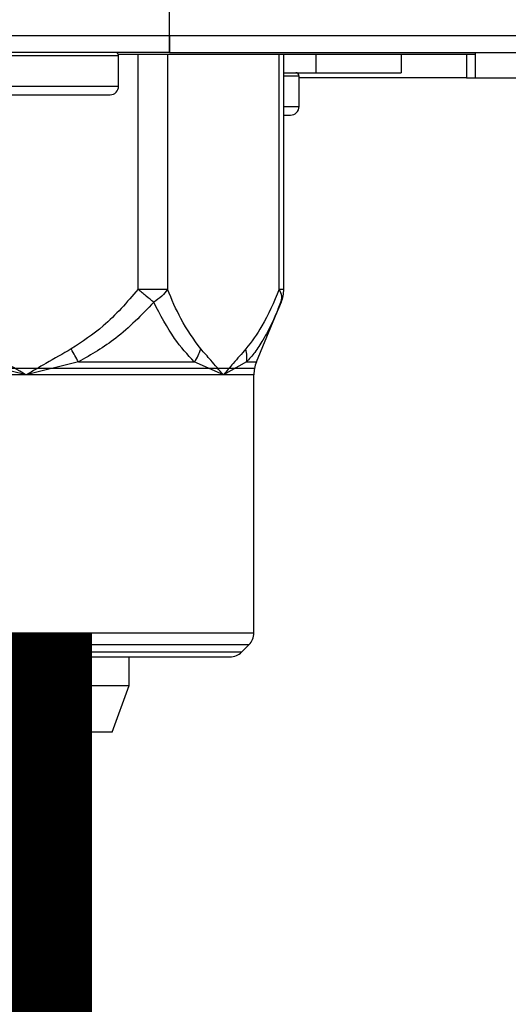
# Model space of a CAD drawing. Units: inches. Extents: x 0.2 to 15.7, y 1.9 to 9.4.
# Drawn here: x 4.9 to 5, y 4.1 to 4.3 of the extents above; entities that cross this region are included whole.
import ezdxf

# ---------------------------------------------------------------- set-up
doc = ezdxf.new("R2010")
doc.units = ezdxf.units.IN
doc.header["$MEASUREMENT"] = 0
doc.layers.add('GAS', color=7, linetype='Continuous')

# ---------------------------------------------------------------- blocks, each defined once
blk = doc.blocks.new('NFC 175 199')
at = {"color": 7, "linetype": 'Continuous', "lineweight": 25}
for p, q in [((0.5883575284049165, 0.106680285039598), (0.5883575284049165, 2.36927063256412)), ((0.5883575284049165, 0.106680285039598), (0.5883575284049165, 2.36927063256412)), ((0.5883575284049165, 0.1066802850396016), (0.5883575284049165, 2.369270632564124)), ((0.5883575284049165, 0.1066802850396016), (0.5883575284049165, 2.369270632564124)), ((-0.5883575284049147, 0.106680285039598), (0.5883575284049165, 0.106680285039598)), ((-0.5883575284049147, 0.106680285039598), (0.5883575284049165, 0.106680285039598)), ((-0.5883575284049147, 0.1066802850396016), (0.5883575284049165, 0.1066802850396016)), ((-0.5883575284049147, 0.1066802850396016), (0.5883575284049165, 0.1066802850396016)), ((0.5883575284049165, 0.1034474965785961), (0.5883575284049165, 0.106680285039598)), ((0.5883575284049165, 0.106680285039598), (0.7112014185491251, 0.106680285039598)), ((0.5883575284049165, 0.106680285039598), (0.5883575284049165, 0.1052928498845738)), ((0.5883575284049165, 0.1034474965785961), (0.5883575284049165, 0.106680285039598)), ((0.5883575284049165, 0.106680285039598), (0.7112014185491251, 0.106680285039598)), ((0.5883575284049165, 0.106680285039598), (0.5883575284049165, 0.1052928498845738)), ((0.5883575284049165, 0.1034474965785996), (0.5883575284049165, 0.1066802850396016)), ((0.5883575284049165, 0.1066802850396016), (0.7112014185491251, 0.1066802850396016)), ((0.5883575284049165, 0.1066802850396016), (0.5883575284049165, 0.1052928498845738)), ((0.5883575284049165, 0.1034474965785996), (0.5883575284049165, 0.1066802850396016)), ((0.5883575284049165, 0.1066802850396016), (0.7112014185491251, 0.1066802850396016)), ((0.5883575284049165, 0.1066802850396016), (0.5883575284049165, 0.1052928498845738)), ((0.5883575284049165, 0.1052928498845738), (0.5883575284049165, 0.1034474965785961)), ((0.5883575284049165, 0.1052928498845738), (0.5883575284049165, 0.1034474965785961)), ((0.5883575284049165, 0.1052928498845738), (0.5883575284049165, 0.1034474965785996)), ((0.5883575284049165, 0.1052928498845738), (0.5883575284049165, 0.1034474965785996)), ((0.5883575284049165, 0.1034474965785961), (-0.5883575284049147, 0.1034474965785961)), ((0.5883575284049165, 0.1034474965785961), (-0.5883575284049147, 0.1034474965785961)), ((0.5883575284049165, 0.1034474965785996), (-0.5883575284049147, 0.1034474965785996)), ((0.5883575284049165, 0.1034474965785996), (-0.5883575284049147, 0.1034474965785996)), ((0.5883575284049165, 0.1034474965785961), (0.7079686782596095, 0.1034474965785961)), ((0.5883575284049165, 0.1034474965785961), (0.7079686782596095, 0.1034474965785961)), ((0.5883575284049165, 0.1034474965785996), (0.7079686782596095, 0.1034474965785996)), ((0.5883575284049165, 0.1034474965785996), (0.7079686782596095, 0.1034474965785996)), ((0.6465467572732457, 0.09859836205857775), (0.6465467572732457, 0.1034474965785961)), ((0.6465467572732457, 0.09859836205857775), (0.6465467572732457, 0.1034474965785961)), ((0.6465467572732457, 0.09859836205857775), (0.6465467572732457, 0.1034474965785996)), ((0.6465467572732457, 0.09859836205857775), (0.6465467572732457, 0.1034474965785996)), ((0.5786400389417548, 0.1028009388863929), (0.5527974815632035, 0.1028009388863929)), ((0.5786400389417548, 0.1028009388863929), (0.5527974815632035, 0.1028009388863929)), ((0.5786400389417548, 0.1028009388864), (0.5527974815632035, 0.1028009388864)), ((0.5786400389417548, 0.1028009388864), (0.5527974815632035, 0.1028009388864)), ((0.5785845935607572, 0.1031026850780172), (0.6465467572732457, 0.1031026850780172)), ((0.5785845935607572, 0.1031026850780172), (0.6465467572732457, 0.1031026850780172)), ((0.5785845935607572, 0.1031026850780172), (0.6465467572732457, 0.1031026850780172)), ((0.5785845935607572, 0.1031026850780172), (0.6465467572732457, 0.1031026850780172)), ((0.5786593557078525, 0.1028009388863929), (0.5786400389417548, 0.1028009388863929)), ((0.5786593557078525, 0.1028009388863929), (0.5786400389417548, 0.1028009388863929)), ((0.5786593557078525, 0.1028009388864), (0.5786400389417548, 0.1028009388864)), ((0.5786593557078525, 0.1028009388864), (0.5786400389417548, 0.1028009388864)), ((0.5786593557078525, 0.09698201599956136), (0.5786593557078525, 0.1028009388863929)), ((0.5786593557078525, 0.09698201599956136), (0.5786593557078525, 0.1028009388863929)), ((0.5786593557078525, 0.09698201599956491), (0.5786593557078525, 0.1028009388864)), ((0.5786593557078525, 0.09698201599956491), (0.5786593557078525, 0.1028009388864)), ((0.6100912988399223, 0.05833547750143353), (0.6100912988399223, 0.1031026850780172)), ((0.6100912988399223, 0.05833547750143353), (0.6100912988399223, 0.1031026850780172)), ((0.6100912988399223, 0.05833547750144064), (0.6100912988399223, 0.1031026850780172)), ((0.6100912988399223, 0.05833547750144064), (0.6100912988399223, 0.1031026850780172)), ((0.6323873750371884, 0.1031026850780172), (0.6323873750371884, 0.09956824676836362)), ((0.6323873750371884, 0.1031026850780172), (0.6323873750371884, 0.09956824676836362)), ((0.6323873750371884, 0.1031026850780172), (0.6323873750371884, 0.09956824676836717)), ((0.6323873750371884, 0.1031026850780172), (0.6323873750371884, 0.09956824676836717)), ((0.644832334067658, 0.1031026850780172), (0.644832334067658, 0.09859836205857775)), ((0.644832334067658, 0.1031026850780172), (0.644832334067658, 0.09859836205857775)), ((0.644832334067658, 0.1031026850780172), (0.644832334067658, 0.09859836205857775)), ((0.644832334067658, 0.1031026850780172), (0.644832334067658, 0.09859836205857775)), ((0.6100912988399223, 0.09956824676836362), (0.6162237217610915, 0.09956824676836362)), ((0.6100912988399223, 0.09956824676836362), (0.6162237217610915, 0.09956824676836362)), ((0.6100912988399223, 0.09956824676836717), (0.6162237217610915, 0.09956824676836717)), ((0.6100912988399223, 0.09956824676836717), (0.6162237217610915, 0.09956824676836717)), ((0.6162237217610915, 0.09956824676836362), (0.6323873750371884, 0.09956824676836362)), ((0.6162237217610915, 0.09956824676836362), (0.6323873750371884, 0.09956824676836362)), ((0.6162237217610915, 0.09956824676836717), (0.6323873750371884, 0.09956824676836717)), ((0.6162237217610915, 0.09956824676836717), (0.6323873750371884, 0.09956824676836717)), ((0.6129909814715724, 0.09892168907616394), (0.612971712876961, 0.09892168907616394)), ((0.6129909814715724, 0.09892168907616394), (0.612971712876961, 0.09892168907616394)), ((0.6129909814715724, 0.0989216890761675), (0.612971712876961, 0.0989216890761675)), ((0.6129909814715724, 0.0989216890761675), (0.612971712876961, 0.0989216890761675)), ((0.6129909814715724, 0.09310276618932889), (0.6129909814715724, 0.09892168907616394)), ((0.6129909814715724, 0.09310276618932889), (0.6129909814715724, 0.09892168907616394)), ((0.6129909814715724, 0.093102766189336), (0.6129909814715724, 0.0989216890761675)), ((0.6129909814715724, 0.093102766189336), (0.6129909814715724, 0.0989216890761675)), ((0.644832334067658, 0.09859836205857775), (0.6129909814715724, 0.09859836205857775)), ((0.644832334067658, 0.09859836205857775), (0.6129909814715724, 0.09859836205857775)), ((0.644832334067658, 0.09859836205857775), (0.6129909814715724, 0.09859836205857775)), ((0.644832334067658, 0.09859836205857775), (0.6129909814715724, 0.09859836205857775)), ((0.644832334067658, 0.09859836205857775), (0.6465467572732457, 0.09859836205857775)), ((0.644832334067658, 0.09859836205857775), (0.6465467572732457, 0.09859836205857775)), ((0.644832334067658, 0.09859836205857775), (0.6465467572732457, 0.09859836205857775)), ((0.644832334067658, 0.09859836205857775), (0.6465467572732457, 0.09859836205857775)), ((0.6465467572732457, 0.09859836205857775), (0.662710410549348, 0.09859836205857775)), ((0.6465467572732457, 0.09859836205857775), (0.662710410549348, 0.09859836205857775)), ((0.6465467572732457, 0.09859836205857775), (0.662710410549348, 0.09859836205857775)), ((0.6465467572732457, 0.09859836205857775), (0.662710410549348, 0.09859836205857775)), ((0.5528070195175339, 0.09698201599956136), (0.5786593557078525, 0.09698201599956136)), ((0.5528070195175339, 0.09698201599956136), (0.5786593557078525, 0.09698201599956136)), ((0.5528070195175339, 0.09698201599956491), (0.5786593557078525, 0.09698201599956491)), ((0.5528070195175339, 0.09698201599956491), (0.5786593557078525, 0.09698201599956491)), ((0.5544222094608742, 0.09536566994054496), (0.5770429614773498, 0.09536566994054496)), ((0.5544222094608742, 0.09536566994054496), (0.5770429614773498, 0.09536566994054496)), ((0.5544222094608742, 0.09536566994054851), (0.5770429614773498, 0.09536566994054851)), ((0.5544222094608742, 0.09536566994054851), (0.5770429614773498, 0.09536566994054851)), ((0.6100912988399223, 0.0914864201303125), (0.6113745872410696, 0.0914864201303125)), ((0.6100912988399223, 0.0914864201303125), (0.6113745872410696, 0.0914864201303125)), ((0.6100912988399223, 0.0914864201303196), (0.6113745872410696, 0.0914864201303196)), ((0.6100912988399223, 0.0914864201303196), (0.6113745872410696, 0.0914864201303196)), ((0.5823486653466983, 0.05833547750143353), (0.5879479262549534, 0.05833547750143353)), ((0.5823486653466983, 0.05833547750143353), (0.5879479262549534, 0.05833547750143353)), ((0.5823486653466983, 0.05833547750144064), (0.5879479262549534, 0.05833547750144064)), ((0.5823486653466983, 0.05833547750144064), (0.5879479262549534, 0.05833547750144064)), ((0.6090326822519483, 0.05459332374186587), (0.6097743304585581, 0.05649966214979329)), ((0.6090326822519483, 0.05459332374186587), (0.6097743304585581, 0.05649966214979329)), ((0.6090326822519483, 0.05459332374187298), (0.6097743304585581, 0.05649966214979329)), ((0.6090326822519483, 0.05459332374187298), (0.6097743304585581, 0.05649966214979329)), ((0.6095983118467778, 0.05585927040786842), (0.6096585743764269, 0.056417674279718)), ((0.6095983118467778, 0.05585927040786842), (0.6096585743764269, 0.056417674279718)), ((0.6095983118467778, 0.05585927040786842), (0.6096585743764269, 0.05641767427972155)), ((0.6095983118467778, 0.05585927040786842), (0.6096585743764269, 0.05641767427972155)), ((0.604883045887826, 0.04448617512416675), (0.6096018283652942, 0.05586765224652268)), ((0.604883045887826, 0.04448617512416675), (0.6096018283652942, 0.05586765224652268)), ((0.604883045887826, 0.0444861751241703), (0.6096018283652942, 0.05586765224652623)), ((0.604883045887826, 0.0444861751241703), (0.6096018283652942, 0.05586765224652623)), ((0.6095983118467778, 0.05585927040786842), (0.6089367246507784, 0.05437867159789178)), ((0.6095983118467778, 0.05585927040786842), (0.6089367246507784, 0.05437867159789178)), ((0.6095983118467778, 0.05585927040786842), (0.6089367246507784, 0.05437867159789533)), ((0.6095983118467778, 0.05585927040786842), (0.6089367246507784, 0.05437867159789533)), ((0.6089967463229957, 0.054501027173675), (0.6096262994804533, 0.05611881837728916)), ((0.6089967463229957, 0.054501027173675), (0.6096262994804533, 0.05611881837728916)), ((0.6089967463229957, 0.0545010271736821), (0.6096262994804533, 0.05611881837728916)), ((0.6089967463229957, 0.0545010271736821), (0.6096262994804533, 0.05611881837728916)), ((0.6092186723614379, 0.05507128123121419), (0.6095983118467778, 0.05585927040786842)), ((0.6092186723614379, 0.05507128123121419), (0.6095983118467778, 0.05585927040786842)), ((0.6092186723614379, 0.05507128123121774), (0.6095983118467778, 0.05585927040786842)), ((0.6092186723614379, 0.05507128123121774), (0.6095983118467778, 0.05585927040786842)), ((0.5610714642610191, 0.04200996803059809), (0.5511355171064451, 0.04448617512416675)), ((0.5610714642610191, 0.04200996803059809), (0.5511355171064451, 0.04448617512416675)), ((0.5610714642610191, 0.04200996803060164), (0.5511355171064451, 0.0444861751241703)), ((0.5610714642610191, 0.04200996803060164), (0.5511355171064451, 0.0444861751241703)), ((0.571007411415593, 0.04448617512416675), (0.5610714642610191, 0.04200996803059809)), ((0.571007411415593, 0.04448617512416675), (0.5610714642610191, 0.04200996803059809)), ((0.571007411415593, 0.0444861751241703), (0.5610714642610191, 0.04200996803060164)), ((0.571007411415593, 0.0444861751241703), (0.5610714642610191, 0.04200996803060164)), ((0.571007411415593, 0.04448617512416675), (0.5930568496018278, 0.04448617512416675)), ((0.571007411415593, 0.04448617512416675), (0.5930568496018278, 0.04448617512416675)), ((0.571007411415593, 0.0444861751241703), (0.5930568496018278, 0.0444861751241703)), ((0.571007411415593, 0.0444861751241703), (0.5930568496018278, 0.0444861751241703)), ((0.5985865027120507, 0.04200996803059809), (0.5930568496018278, 0.04448617512416675)), ((0.5985865027120507, 0.04200996803059809), (0.5930568496018278, 0.04448617512416675)), ((0.5985865027120507, 0.04200996803060164), (0.5930568496018278, 0.0444861751241703)), ((0.5985865027120507, 0.04200996803060164), (0.5930568496018278, 0.0444861751241703)), ((0.6029927967564035, 0.04448617512416675), (0.5985865027120507, 0.04200996803059809)), ((0.6029927967564035, 0.04448617512416675), (0.5985865027120507, 0.04200996803059809)), ((0.6029927967564035, 0.0444861751241703), (0.5985865027120507, 0.04200996803060164)), ((0.6029927967564035, 0.0444861751241703), (0.5985865027120507, 0.04200996803060164)), ((0.6029927967564035, 0.04448617512416675), (0.6048805891420113, 0.04448617512416675)), ((0.6029927967564035, 0.04448617512416675), (0.6048805891420113, 0.04448617512416675)), ((0.6029927967564035, 0.0444861751241703), (0.6048805891420113, 0.0444861751241703)), ((0.6029927967564035, 0.0444861751241703), (0.6048805891420113, 0.0444861751241703)), ((0.6048805891420113, 0.04448617512416675), (0.604883045887826, 0.04448617512416675)), ((0.6048805891420113, 0.04448617512416675), (0.604883045887826, 0.04448617512416675)), ((0.6048805891420113, 0.0444861751241703), (0.604883045887826, 0.0444861751241703)), ((0.6048805891420113, 0.0444861751241703), (0.604883045887826, 0.0444861751241703)), ((0.5610714642610191, 0.04200996803059809), (0.5235564258099874, 0.04200996803059809)), ((0.5610714642610191, 0.04200996803059809), (0.5235564258099874, 0.04200996803059809)), ((0.5610714642610191, 0.04200996803060164), (0.5235564258099874, 0.04200996803060164)), ((0.5610714642610191, 0.04200996803060164), (0.5235564258099874, 0.04200996803060164)), ((0.5985865027120507, 0.04200996803059809), (0.5610714642610191, 0.04200996803059809)), ((0.5985865027120507, 0.04200996803059809), (0.5610714642610191, 0.04200996803059809)), ((0.5985865027120507, 0.04200996803060164), (0.5610714642610191, 0.04200996803060164)), ((0.5985865027120507, 0.04200996803060164), (0.5610714642610191, 0.04200996803060164)), ((0.6043876503203531, 0.04200996803059809), (0.5985865027120507, 0.04200996803059809)), ((0.6043876503203531, 0.04200996803059809), (0.5985865027120507, 0.04200996803059809)), ((0.6043876503203531, 0.04200996803060164), (0.5985865027120507, 0.04200996803060164)), ((0.6043876503203531, 0.04200996803060164), (0.5985865027120507, 0.04200996803060164)), ((0.6043901070661679, 0.04200996803059809), (0.6043876503203531, 0.04200996803059809)), ((0.6043901070661679, 0.04200996803059809), (0.6043876503203531, 0.04200996803059809)), ((0.6043901070661679, 0.04200996803060164), (0.6043876503203531, 0.04200996803060164)), ((0.6043901070661679, 0.04200996803060164), (0.6043876503203531, 0.04200996803060164)), ((0.6043901070661679, -0.007087567156077057), (0.6043901070661679, 0.04200996803059809)), ((0.6043901070661679, -0.007087567156077057), (0.6043901070661679, 0.04200996803059809)), ((0.6043901070661679, -0.007087567156073504), (0.6043901070661679, 0.04200996803060164)), ((0.6043901070661679, -0.007087567156073504), (0.6043901070661679, 0.04200996803060164)), ((0.5177528214558702, -0.007087567156077057), (0.6043876503203531, -0.007087567156077057)), ((0.5177528214558702, -0.007087567156077057), (0.6043876503203531, -0.007087567156077057)), ((0.5177528214558702, -0.007087567156073504), (0.6043876503203531, -0.007087567156073504)), ((0.5177528214558702, -0.007087567156073504), (0.6043876503203531, -0.007087567156073504)), ((0.6043876503203531, -0.007087567156077057), (0.6043901070661679, -0.007087567156077057)), ((0.6043876503203531, -0.007087567156077057), (0.6043901070661679, -0.007087567156077057)), ((0.6043876503203531, -0.007087567156073504), (0.6043901070661679, -0.007087567156073504)), ((0.6043876503203531, -0.007087567156073504), (0.6043901070661679, -0.007087567156073504)), ((0.5610714642610191, -0.009373400534880005), (0.5186996801950983, -0.009373400534880005)), ((0.5610714642610191, -0.009373400534880005), (0.5186996801950983, -0.009373400534880005)), ((0.5610714642610191, -0.009373400534880005), (0.5186996801950983, -0.009373400534880005)), ((0.5610714642610191, -0.009373400534880005), (0.5186996801950983, -0.009373400534880005)), ((0.6034408397526132, -0.009373400534880005), (0.5610714642610191, -0.009373400534880005)), ((0.6034408397526132, -0.009373400534880005), (0.5610714642610191, -0.009373400534880005)), ((0.6034408397526132, -0.009373400534880005), (0.5610714642610191, -0.009373400534880005)), ((0.6034408397526132, -0.009373400534880005), (0.5610714642610191, -0.009373400534880005)), ((0.6034432483269416, -0.009373400534880005), (0.6021042255158768, -0.01071247151743293)), ((0.6034432483269416, -0.009373400534880005), (0.6021042255158768, -0.01071247151743293)), ((0.6034432483269416, -0.009373400534880005), (0.6021042255158768, -0.01071247151742583)), ((0.6034432483269416, -0.009373400534880005), (0.6021042255158768, -0.01071247151742583)), ((0.6034432483269416, -0.009373400534880005), (0.6034408397526132, -0.009373400534880005)), ((0.6034432483269416, -0.009373400534880005), (0.6034408397526132, -0.009373400534880005)), ((0.6034432483269416, -0.009373400534880005), (0.6034408397526132, -0.009373400534880005)), ((0.6034432483269416, -0.009373400534880005), (0.6034408397526132, -0.009373400534880005)), ((0.520044146384139, -0.01071247151743293), (0.5610714642610191, -0.01071247151743293)), ((0.520044146384139, -0.01071247151743293), (0.5610714642610191, -0.01071247151743293)), ((0.520044146384139, -0.01071247151742583), (0.5610714642610191, -0.01071247151742583)), ((0.520044146384139, -0.01071247151742583), (0.5610714642610191, -0.01071247151742583)), ((0.5610714642610191, -0.01071247151743293), (0.6021042255158768, -0.01071247151743293)), ((0.5610714642610191, -0.01071247151743293), (0.6021042255158768, -0.01071247151743293)), ((0.5610714642610191, -0.01071247151742583), (0.6021042255158768, -0.01071247151742583)), ((0.5610714642610191, -0.01071247151742583), (0.6021042255158768, -0.01071247151742583)), ((0.5223297389055102, -0.01165933025665922), (0.5998182957940994, -0.01165933025665922)), ((0.5223297389055102, -0.01165933025665922), (0.5998182957940994, -0.01165933025665922)), ((0.5223297389055102, -0.01165933025665566), (0.5998182957940994, -0.01165933025665566)), ((0.5223297389055102, -0.01165933025665566), (0.5998182957940994, -0.01165933025665566)), ((0.5806485490726097, -0.01710376800720681), (0.5806485490726097, -0.01165933025665922)), ((0.5806485490726061, -0.01710376800721036), (0.5806485490726061, -0.01165933025665922)), ((0.5806485490726097, -0.01710376800720681), (0.5806485490726097, -0.01165933025665922)), ((0.5806485490726061, -0.01710376800721036), (0.5806485490726061, -0.01165933025665922)), ((0.5806485490726097, -0.01710376800720681), (0.5806485490726097, -0.01165933025665922)), ((0.5806485490726061, -0.01710376800720681), (0.5806485490726061, -0.01165933025665566)), ((0.5806485490726097, -0.01710376800720681), (0.5806485490726097, -0.01165933025665922)), ((0.5806485490726061, -0.01710376800720681), (0.5806485490726061, -0.01165933025665566)), ((0.4868992733625639, -0.01710376800721036), (0.5806485490726061, -0.01710376800721036)), ((0.4868992733625639, -0.01710376800721036), (0.5806485490726061, -0.01710376800721036)), ((0.4868992733625639, -0.01710376800720681), (0.5806485490726061, -0.01710376800720681)), ((0.4868992733625639, -0.01710376800720681), (0.5806485490726061, -0.01710376800720681)), ((0.5774158087830905, -0.02598562669354365), (0.5806485490726097, -0.01710376800720681)), ((0.5774158087830905, -0.02598562669354365), (0.5806485490726061, -0.01710376800721036)), ((0.5774158087830905, -0.02598562669354365), (0.5806485490726097, -0.01710376800720681)), ((0.5774158087830905, -0.02598562669354365), (0.5806485490726061, -0.01710376800721036)), ((0.5774158087830905, -0.02598562669354365), (0.5806485490726097, -0.01710376800720681)), ((0.5774158087830905, -0.0259856266935401), (0.5806485490726061, -0.01710376800720681)), ((0.5774158087830905, -0.02598562669354365), (0.5806485490726097, -0.01710376800720681)), ((0.5774158087830905, -0.0259856266935401), (0.5806485490726061, -0.01710376800720681)), ((0.5774158087830905, -0.02598562669354365), (0.4868992733625639, -0.02598562669354365)), ((0.5774158087830905, -0.02598562669354365), (0.4868992733625639, -0.02598562669354365)), ((0.5774158087830905, -0.0259856266935401), (0.4868992733625639, -0.0259856266935401)), ((0.5774158087830905, -0.0259856266935401), (0.4868992733625639, -0.0259856266935401))]:
    blk.add_line(p, q, dxfattribs=at)
at = {"color": 8, "linetype": 'Continuous', "lineweight": 25}
for p, q in [((0.5823486171752101, 0.05833547750143353), (0.5823486653466983, 0.1031026850780172)), ((0.5823486171752101, 0.05833547750143353), (0.5823486653466983, 0.1031026850780172)), ((0.5823486171752101, 0.05833547750144064), (0.5823486653466983, 0.1031026850780172)), ((0.5823486171752101, 0.05833547750144064), (0.5823486653466983, 0.1031026850780172)), ((0.5879479262549534, 0.1031026850780172), (0.5879479262549534, 0.05833547750143353)), ((0.5879479262549534, 0.1031026850780172), (0.5879479262549534, 0.05833547750143353)), ((0.5879479262549534, 0.1031026850780172), (0.5879479262549534, 0.05833547750144064)), ((0.5879479262549534, 0.1031026850780172), (0.5879479262549534, 0.05833547750144064)), ((0.6092250791691445, 0.05833547750143353), (0.6092250791691445, 0.1031026850780172)), ((0.6092250791691445, 0.05833547750143353), (0.6092250791691445, 0.1031026850780172)), ((0.6092250791691445, 0.05833547750144064), (0.6092250791691445, 0.1031026850780172)), ((0.6092250791691445, 0.05833547750144064), (0.6092250791691445, 0.1031026850780172)), ((0.6162237217610915, 0.09956824676836362), (0.6162237217610915, 0.1031026850780172)), ((0.6162237217610915, 0.09956824676836362), (0.6162237217610915, 0.1031026850780172)), ((0.6162237217610915, 0.09956824676836717), (0.6162237217610915, 0.1031026850780172)), ((0.6162237217610915, 0.09956824676836717), (0.6162237217610915, 0.1031026850780172)), ((0.612971712876961, 0.09892168907616394), (0.6100912988399223, 0.09892168907616394)), ((0.612971712876961, 0.09892168907616394), (0.6100912988399223, 0.09892168907616394)), ((0.612971712876961, 0.0989216890761675), (0.6100912988399223, 0.0989216890761675)), ((0.612971712876961, 0.0989216890761675), (0.6100912988399223, 0.0989216890761675)), ((0.6100912988399223, 0.09310276618932889), (0.6129909814715724, 0.09310276618932889)), ((0.6100912988399223, 0.09310276618932889), (0.6129909814715724, 0.09310276618932889)), ((0.6100912988399223, 0.093102766189336), (0.6129909814715724, 0.093102766189336)), ((0.6100912988399223, 0.093102766189336), (0.6129909814715724, 0.093102766189336)), ((0.6092250791691445, 0.05833547750143353), (0.6100912988399223, 0.05833547750143353)), ((0.6092250791691445, 0.05833547750143353), (0.6100912988399223, 0.05833547750143353)), ((0.6092250791691445, 0.05833547750144064), (0.6100912988399223, 0.05833547750144064)), ((0.6092250791691445, 0.05833547750144064), (0.6100912988399223, 0.05833547750144064))]:
    blk.add_line(p, q, dxfattribs=at)
at = {"color": 7, "linetype": 'Continuous', "lineweight": 25, "flags": 128}
for points in [[(0.56235099528622, -0.01165933025665922), (0.5621379809727838, -0.01175365002728412), (0.5602823189686905, -0.01212273995707491)], [(0.56235099528622, -0.01165933025665922), (0.5621379809727838, -0.01175365002728412), (0.5602823189686905, -0.01212273995707491)], [(0.56235099528622, -0.01165933025665566), (0.5621379809727838, -0.01175365002728057), (0.5602823189686905, -0.01212273995706781)], [(0.56235099528622, -0.01165933025665566), (0.5621379809727838, -0.01175365002728057), (0.5602823189686905, -0.01212273995706781)]]:
    blk.add_lwpolyline(points, dxfattribs=at)
at = {"color": 7, "linetype": 'Continuous', "lineweight": 25}
for centre, radius, start, end in [((0.5780127923892202, 0.1028009633960458), 0.0006465467476388152, 1.131150013399759e-05, 90), ((0.5780127923892202, 0.1028009633960458), 0.0006465467476388152, 1.131150013399759e-05, 90), ((0.5780127923892202, 0.1028009633960494), 0.0006465467476388152, 1.131150013399759e-05, 90), ((0.5780127923892202, 0.1028009633960494), 0.0006465467476388152, 1.131150013399759e-05, 90), ((0.6123444246888479, 0.09892168291021264), 0.0006465467476399822, 1.131148731000112e-05, 90), ((0.6123444246888479, 0.09892168291021264), 0.0006465467476399822, 1.131148731000112e-05, 90), ((0.6123444246888479, 0.09892168291021619), 0.0006465467476399822, 1.131148731000112e-05, 90), ((0.6123444246888479, 0.09892168291021619), 0.0006465467476399822, 1.131148731000112e-05, 90), ((0.5770429722677655, 0.09698204266729604), 0.001616366869097298, 270.0000000000008, 2.262289564046824e-06), ((0.5770429722677655, 0.09698204266729604), 0.001616366869097298, 270.0000000000008, 2.262289564046824e-06), ((0.5770429722677655, 0.0969820426672996), 0.001616366869097298, 270.0000000000008, 2.262289564046824e-06), ((0.5770429722677655, 0.0969820426672996), 0.001616366869097298, 270.0000000000008, 2.262289564046824e-06), ((0.6113746045673931, 0.09310276218146285), 0.001616366869098175, 270.0000000000008, 2.262299945377305e-06), ((0.6113746045673931, 0.09310276218146285), 0.001616366869098175, 270.0000000000008, 2.262299945377305e-06), ((0.6113746045673931, 0.0931027621814664), 0.001616366869098175, 270.0000000000008, 2.262300148932804e-06), ((0.6113746045673931, 0.0931027621814664), 0.001616366869098175, 270.0000000000008, 2.262300148932804e-06), ((0.6036258324802724, 0.0583354952529298), 0.006465467476389777, 337.652902324417, 0), ((0.6036258324802724, 0.0583354952529298), 0.006465467476389777, 337.652902324417, 0), ((0.6036258324802724, 0.05833549525293336), 0.006465467476389777, 337.652902324417, 0), ((0.6036258324802724, 0.05833549525293336), 0.006465467476389777, 337.652902324417, 0), ((0.6108555630260799, 0.04200998945790246), 0.006465467476389777, 157.4812288704856, 180), ((0.6108555630260799, 0.04200998945790246), 0.006465467476389777, 157.4812288704856, 180), ((0.6108555630260799, 0.04200998945790602), 0.006465467476389777, 157.4812288704856, 180), ((0.6108555630260799, 0.04200998945790602), 0.006465467476389777, 157.4812288704856, 180), ((0.6011573618114952, -0.007087545711126353), 0.003232733738194014, 315.0000000003992, 7.750355292240336e-08), ((0.6011573618114952, -0.007087545711126353), 0.003232733738194014, 315.0000000003992, 7.750355292240336e-08), ((0.6011573618114952, -0.007087545711126353), 0.003232733738194014, 315.0000000003992, 7.750355292240336e-08), ((0.6011573618114952, -0.007087545711126353), 0.003232733738194014, 315.0000000003992, 7.750355292240336e-08), ((0.5998183196536022, -0.008426587869021063), 0.003232733738195181, 270.0000000000008, 314.9999999995948), ((0.5998183196536022, -0.008426587869021063), 0.003232733738195181, 270.0000000000008, 314.9999999995948), ((0.5998183196536022, -0.008426587869013957), 0.003232733738195181, 270.0000000000008, 314.9999999995948), ((0.5998183196536022, -0.008426587869013957), 0.003232733738195181, 270.0000000000008, 314.9999999995948)]:
    blk.add_arc(centre, radius, start, end, dxfattribs=at)
for points, knots in [([(0.5823486171752101, 0.05833547750143353), (0.580247139279729, 0.05587788847460118), (0.5765159816370033, 0.05151445829060819), (0.5717392756335808, 0.04834620076029239), (0.569652925557353, 0.04696238221773541)], [0, 0, 0, 0, 0.5632240973735069, 1, 1, 1, 1]), ([(0.5823486171752101, 0.05833547750143353), (0.580247139279729, 0.05587788847460118), (0.5765159816370033, 0.05151445829060819), (0.5717392756335808, 0.04834620076029239), (0.569652925557353, 0.04696238221773541)], [0, 0, 0, 0, 0.5632240973735069, 1, 1, 1, 1]), ([(0.5823486171752101, 0.05833547750144064), (0.580247139279729, 0.05587788847460473), (0.5765159816370033, 0.05151445829060819), (0.5717392756335808, 0.04834620076029594), (0.569652925557353, 0.04696238221773896)], [0, 0, 0, 0, 0.5632240973735069, 1, 1, 1, 1]), ([(0.5823486171752101, 0.05833547750144064), (0.580247139279729, 0.05587788847460473), (0.5765159816370033, 0.05151445829060819), (0.5717392756335808, 0.04834620076029594), (0.569652925557353, 0.04696238221773896)], [0, 0, 0, 0, 0.5632240973735069, 1, 1, 1, 1]), ([(0.5853349121396398, 0.05585936675084113), (0.584877547977694, 0.056238503750901), (0.5839628063935436, 0.05699678874326608), (0.5828866854478694, 0.05788924360298253), (0.5823486171752101, 0.05833547750143353)], [0, 0, 0, 0, 0.499992751909937, 1, 1, 1, 1]), ([(0.5853349121396398, 0.05585936675084113), (0.584877547977694, 0.056238503750901), (0.5839628063935436, 0.05699678874326608), (0.5828866854478694, 0.05788924360298253), (0.5823486171752101, 0.05833547750143353)], [0, 0, 0, 0, 0.499992751909937, 1, 1, 1, 1]), ([(0.5853349121396398, 0.05585936675084113), (0.584877547977694, 0.05623850375090811), (0.5839628063935436, 0.05699678874327319), (0.5828866854478694, 0.05788924360298964), (0.5823486171752101, 0.05833547750144064)], [0, 0, 0, 0, 0.499992751909937, 1, 1, 1, 1]), ([(0.5853349121396398, 0.05585936675084113), (0.584877547977694, 0.05623850375090811), (0.5839628063935436, 0.05699678874327319), (0.5828866854478694, 0.05788924360298964), (0.5823486171752101, 0.05833547750144064)], [0, 0, 0, 0, 0.499992751909937, 1, 1, 1, 1]), ([(0.5879479262549534, 0.05833547750143353), (0.5876285368099694, 0.05788929685768451), (0.5869897569538214, 0.05699693422045371), (0.5858865597482321, 0.05623849206111586), (0.585334960311128, 0.05585927040786842)], [0, 0, 0, 0, 0.4999992437349637, 0.9999999999999999, 0.9999999999999999, 0.9999999999999999, 0.9999999999999999]), ([(0.5879479262549534, 0.05833547750143353), (0.5876285368099694, 0.05788929685768451), (0.5869897569538214, 0.05699693422045371), (0.5858865597482321, 0.05623849206111586), (0.585334960311128, 0.05585927040786842)], [0, 0, 0, 0, 0.4999992437349637, 0.9999999999999999, 0.9999999999999999, 0.9999999999999999, 0.9999999999999999]), ([(0.5879479262549534, 0.05833547750144064), (0.5876285368099694, 0.05788929685768451), (0.5869897569538214, 0.05699693422046082), (0.5858865597482321, 0.05623849206112297), (0.585334960311128, 0.05585927040786842)], [0, 0, 0, 0, 0.4999992437349637, 0.9999999999999999, 0.9999999999999999, 0.9999999999999999, 0.9999999999999999]), ([(0.5879479262549534, 0.05833547750144064), (0.5876285368099694, 0.05788929685768451), (0.5869897569538214, 0.05699693422046082), (0.5858865597482321, 0.05623849206112297), (0.585334960311128, 0.05585927040786842)], [0, 0, 0, 0, 0.4999992437349637, 0.9999999999999999, 0.9999999999999999, 0.9999999999999999, 0.9999999999999999]), ([(0.5942957720638855, 0.04696238221773541), (0.5929817964964492, 0.048774505885266), (0.5906211469820839, 0.0520301134945278), (0.5887690958683702, 0.05639857297595441), (0.5879479262549534, 0.05833547750143353)], [0, 0, 0, 0, 0.556616117486238, 0.9999999999999999, 0.9999999999999999, 0.9999999999999999, 0.9999999999999999]), ([(0.5942957720638855, 0.04696238221773541), (0.5929817964964492, 0.048774505885266), (0.5906211469820839, 0.0520301134945278), (0.5887690958683702, 0.05639857297595441), (0.5879479262549534, 0.05833547750143353)], [0, 0, 0, 0, 0.556616117486238, 0.9999999999999999, 0.9999999999999999, 0.9999999999999999, 0.9999999999999999]), ([(0.5942957720638855, 0.04696238221773896), (0.5929817964964492, 0.048774505885266), (0.5906211469820839, 0.0520301134945349), (0.5887690958683702, 0.05639857297596151), (0.5879479262549534, 0.05833547750144064)], [0, 0, 0, 0, 0.556616117486238, 0.9999999999999999, 0.9999999999999999, 0.9999999999999999, 0.9999999999999999]), ([(0.5942957720638855, 0.04696238221773896), (0.5929817964964492, 0.048774505885266), (0.5906211469820839, 0.0520301134945349), (0.5887690958683702, 0.05639857297596151), (0.5879479262549534, 0.05833547750144064)], [0, 0, 0, 0, 0.556616117486238, 0.9999999999999999, 0.9999999999999999, 0.9999999999999999, 0.9999999999999999]), ([(0.6092250791691445, 0.05833547750143353), (0.6081743755914442, 0.05587792009377779), (0.6063088231943183, 0.05151446096958878), (0.6039204454389928, 0.0483462257908478), (0.6028772333602159, 0.04696238221773541)], [0, 0, 0, 0, 0.5632131154923159, 1, 1, 1, 1]), ([(0.6092250791691445, 0.05833547750143353), (0.6081743755914442, 0.05587792009377779), (0.6063088231943183, 0.05151446096958878), (0.6039204454389928, 0.0483462257908478), (0.6028772333602159, 0.04696238221773541)], [0, 0, 0, 0, 0.5632131154923159, 1, 1, 1, 1]), ([(0.6092250791691445, 0.05833547750144064), (0.6081743755914442, 0.05587792009378134), (0.6063088231943183, 0.05151446096959234), (0.6039204454389928, 0.0483462257908478), (0.6028772333602159, 0.04696238221773896)], [0, 0, 0, 0, 0.5632131154923159, 1, 1, 1, 1]), ([(0.6092250791691445, 0.05833547750144064), (0.6081743755914442, 0.05587792009378134), (0.6063088231943183, 0.05151446096959234), (0.6039204454389928, 0.0483462257908478), (0.6028772333602159, 0.04696238221773896)], [0, 0, 0, 0, 0.5632131154923159, 1, 1, 1, 1]), ([(0.5853349121396398, 0.05585936675084113), (0.5830307105450263, 0.05344354865296808), (0.5787775147049512, 0.04898432620113979), (0.57344911126496, 0.0458996871970534), (0.571007411415593, 0.04448617512416675)], [0, 0, 0, 0, 0.541757699681246, 1, 1, 1, 1]), ([(0.5853349121396398, 0.05585936675084113), (0.5830307105450263, 0.05344354865296808), (0.5787775147049512, 0.04898432620113979), (0.57344911126496, 0.0458996871970534), (0.571007411415593, 0.04448617512416675)], [0, 0, 0, 0, 0.541757699681246, 1, 1, 1, 1]), ([(0.5853349121396398, 0.05585936675084113), (0.5830307105450263, 0.05344354865297163), (0.5787775147049512, 0.04898432620113979), (0.57344911126496, 0.0458996871970534), (0.571007411415593, 0.0444861751241703)], [0, 0, 0, 0, 0.541757699681246, 1, 1, 1, 1]), ([(0.5853349121396398, 0.05585936675084113), (0.5830307105450263, 0.05344354865297163), (0.5787775147049512, 0.04898432620113979), (0.57344911126496, 0.0458996871970534), (0.571007411415593, 0.0444861751241703)], [0, 0, 0, 0, 0.541757699681246, 1, 1, 1, 1]), ([(0.5930568496018278, 0.04448617512416675), (0.5917645540091421, 0.04589217377291632), (0.588931437191567, 0.04897456331274341), (0.586601871589469, 0.05343403489574072), (0.5853349121396398, 0.05585936675084113)], [0, 0, 0, 0, 0.4561391837673843, 1, 1, 1, 1]), ([(0.5930568496018278, 0.04448617512416675), (0.5917645540091421, 0.04589217377291632), (0.588931437191567, 0.04897456331274341), (0.586601871589469, 0.05343403489574072), (0.5853349121396398, 0.05585936675084113)], [0, 0, 0, 0, 0.4561391837673843, 1, 1, 1, 1]), ([(0.5930568496018278, 0.0444861751241703), (0.5917645540091421, 0.04589217377291988), (0.588931437191567, 0.04897456331274697), (0.586601871589469, 0.05343403489574783), (0.5853349121396398, 0.05585936675084113)], [0, 0, 0, 0, 0.4561391837673843, 1, 1, 1, 1]), ([(0.5930568496018278, 0.0444861751241703), (0.5917645540091421, 0.04589217377291988), (0.588931437191567, 0.04897456331274697), (0.586601871589469, 0.05343403489574783), (0.5853349121396398, 0.05585936675084113)], [0, 0, 0, 0, 0.4561391837673843, 1, 1, 1, 1]), ([(0.5610714642610191, 0.04200996803059809), (0.5594838124241175, 0.04295359596649106), (0.5566444882319086, 0.04464116093794601), (0.5537611001898046, 0.04625218643225182), (0.5524900029646851, 0.04696238221773541)], [0, 0, 0, 0, 0.5591653962084285, 1, 1, 1, 1]), ([(0.5610714642610191, 0.04200996803059809), (0.5594838124241175, 0.04295359596649106), (0.5566444882319086, 0.04464116093794601), (0.5537611001898046, 0.04625218643225182), (0.5524900029646851, 0.04696238221773541)], [0, 0, 0, 0, 0.5591653962084285, 1, 1, 1, 1]), ([(0.5610714642610191, 0.04200996803060164), (0.5594838124241175, 0.04295359596649106), (0.5566444882319086, 0.04464116093794956), (0.5537611001898046, 0.04625218643225892), (0.5524900029646851, 0.04696238221773896)], [0, 0, 0, 0, 0.5591653962084285, 1, 1, 1, 1]), ([(0.5610714642610191, 0.04200996803060164), (0.5594838124241175, 0.04295359596649106), (0.5566444882319086, 0.04464116093794956), (0.5537611001898046, 0.04625218643225892), (0.5524900029646851, 0.04696238221773896)], [0, 0, 0, 0, 0.5591653962084285, 1, 1, 1, 1]), ([(0.569652925557353, 0.04696238221773541), (0.5680378732619253, 0.04605564385543914), (0.5651578062587497, 0.04443868863662104), (0.5623185525185033, 0.04275117592512956), (0.5610714642610191, 0.04200996803059809)], [0, 0, 0, 0, 0.5607690007387528, 1, 1, 1, 1]), ([(0.569652925557353, 0.04696238221773541), (0.5680378732619253, 0.04605564385543914), (0.5651578062587497, 0.04443868863662104), (0.5623185525185033, 0.04275117592512956), (0.5610714642610191, 0.04200996803059809)], [0, 0, 0, 0, 0.5607690007387528, 1, 1, 1, 1]), ([(0.569652925557353, 0.04696238221773896), (0.5680378732619253, 0.0460556438554427), (0.5651578062587497, 0.04443868863662104), (0.5623185525185033, 0.04275117592513666), (0.5610714642610191, 0.04200996803060164)], [0, 0, 0, 0, 0.5607690007387528, 1, 1, 1, 1]), ([(0.569652925557353, 0.04696238221773896), (0.5680378732619253, 0.0460556438554427), (0.5651578062587497, 0.04443868863662104), (0.5623185525185033, 0.04275117592513666), (0.5610714642610191, 0.04200996803060164)], [0, 0, 0, 0, 0.5607690007387528, 1, 1, 1, 1]), ([(0.571007411415593, 0.04448617512416675), (0.5707904788652343, 0.04488273938745735), (0.5703566127073323, 0.04567586984663663), (0.5698874883217115, 0.04653354406407928), (0.569652925557353, 0.04696238221773541)], [0, 0, 0, 0, 0.4999987816692898, 1, 1, 1, 1]), ([(0.571007411415593, 0.04448617512416675), (0.5707904788652343, 0.04488273938745735), (0.5703566127073323, 0.04567586984663663), (0.5698874883217115, 0.04653354406407928), (0.569652925557353, 0.04696238221773541)], [0, 0, 0, 0, 0.4999987816692898, 1, 1, 1, 1]), ([(0.571007411415593, 0.0444861751241703), (0.5707904788652343, 0.04488273938746445), (0.5703566127073323, 0.04567586984663663), (0.5698874883217115, 0.04653354406408639), (0.569652925557353, 0.04696238221773896)], [0, 0, 0, 0, 0.4999987816692898, 1, 1, 1, 1]), ([(0.571007411415593, 0.0444861751241703), (0.5707904788652343, 0.04488273938746445), (0.5703566127073323, 0.04567586984663663), (0.5698874883217115, 0.04653354406408639), (0.569652925557353, 0.04696238221773896)], [0, 0, 0, 0, 0.4999987816692898, 1, 1, 1, 1]), ([(0.5930568496018278, 0.04448617512416675), (0.5933295965375169, 0.04488497713746753), (0.5938721372676046, 0.04567826317352441), (0.5941550738223569, 0.04653589862143903), (0.5942957720638855, 0.04696238221773541)], [0, 0, 0, 0, 0.5027215848726106, 1, 1, 1, 1]), ([(0.5930568496018278, 0.04448617512416675), (0.5933295965375169, 0.04488497713746753), (0.5938721372676046, 0.04567826317352441), (0.5941550738223569, 0.04653589862143903), (0.5942957720638855, 0.04696238221773541)], [0, 0, 0, 0, 0.5027215848726106, 1, 1, 1, 1]), ([(0.5930568496018278, 0.0444861751241703), (0.5933295965375169, 0.04488497713747464), (0.5938721372676046, 0.04567826317352797), (0.5941550738223569, 0.04653589862144258), (0.5942957720638855, 0.04696238221773896)], [0, 0, 0, 0, 0.5027215848726106, 1, 1, 1, 1]), ([(0.5930568496018278, 0.0444861751241703), (0.5933295965375169, 0.04488497713747464), (0.5938721372676046, 0.04567826317352797), (0.5941550738223569, 0.04653589862144258), (0.5942957720638855, 0.04696238221773896)], [0, 0, 0, 0, 0.5027215848726106, 1, 1, 1, 1]), ([(0.5985865027120507, 0.04200996803059809), (0.5977926619085103, 0.04295359792033082), (0.5963729683028411, 0.04464117219794161), (0.5949313084084835, 0.0462521877241393), (0.5942957720638855, 0.04696238221773541)], [0, 0, 0, 0, 0.5591634704643639, 1, 1, 1, 1]), ([(0.5985865027120507, 0.04200996803059809), (0.5977926619085103, 0.04295359792033082), (0.5963729683028411, 0.04464117219794161), (0.5949313084084835, 0.0462521877241393), (0.5942957720638855, 0.04696238221773541)], [0, 0, 0, 0, 0.5591634704643639, 1, 1, 1, 1]), ([(0.5985865027120507, 0.04200996803060164), (0.5977926619085103, 0.04295359792033437), (0.5963729683028411, 0.04464117219794517), (0.5949313084084835, 0.04625218772414286), (0.5942957720638855, 0.04696238221773896)], [0, 0, 0, 0, 0.5591634704643639, 1, 1, 1, 1]), ([(0.5985865027120507, 0.04200996803060164), (0.5977926619085103, 0.04295359792033437), (0.5963729683028411, 0.04464117219794517), (0.5949313084084835, 0.04625218772414286), (0.5942957720638855, 0.04696238221773896)], [0, 0, 0, 0, 0.5591634704643639, 1, 1, 1, 1]), ([(0.6028772333602159, 0.04696238221773541), (0.6020696957717675, 0.04605564590841382), (0.6006296467325534, 0.04443869981237114), (0.5992100367390538, 0.04275117711483389), (0.5985865027120507, 0.04200996803059809)], [0, 0, 0, 0, 0.5607708949223286, 1, 1, 1, 1]), ([(0.6028772333602159, 0.04696238221773541), (0.6020696957717675, 0.04605564590841382), (0.6006296467325534, 0.04443869981237114), (0.5992100367390538, 0.04275117711483389), (0.5985865027120507, 0.04200996803059809)], [0, 0, 0, 0, 0.5607708949223286, 1, 1, 1, 1]), ([(0.6028772333602159, 0.04696238221773896), (0.6020696957717675, 0.04605564590842093), (0.6006296467325534, 0.04443869981237114), (0.5992100367390538, 0.04275117711483745), (0.5985865027120507, 0.04200996803060164)], [0, 0, 0, 0, 0.5607708949223286, 1, 1, 1, 1]), ([(0.6028772333602159, 0.04696238221773896), (0.6020696957717675, 0.04605564590842093), (0.6006296467325534, 0.04443869981237114), (0.5992100367390538, 0.04275117711483745), (0.5985865027120507, 0.04200996803060164)], [0, 0, 0, 0, 0.5607708949223286, 1, 1, 1, 1]), ([(0.6029927967564035, 0.04448617512416675), (0.603047250873308, 0.04488273787702113), (0.6031561586148246, 0.0456758597975373), (0.6029702081648978, 0.04653354270334731), (0.6028772333602159, 0.04696238221773541)], [0, 0, 0, 0, 0.500002260178835, 1, 1, 1, 1]), ([(0.6029927967564035, 0.04448617512416675), (0.603047250873308, 0.04488273787702113), (0.6031561586148246, 0.0456758597975373), (0.6029702081648978, 0.04653354270334731), (0.6028772333602159, 0.04696238221773541)], [0, 0, 0, 0, 0.500002260178835, 1, 1, 1, 1]), ([(0.6029927967564035, 0.0444861751241703), (0.603047250873308, 0.04488273787702468), (0.6031561586148246, 0.0456758597975444), (0.6029702081648978, 0.04653354270335086), (0.6028772333602159, 0.04696238221773896)], [0, 0, 0, 0, 0.500002260178835, 1, 1, 1, 1]), ([(0.6029927967564035, 0.0444861751241703), (0.603047250873308, 0.04488273787702468), (0.6031561586148246, 0.0456758597975444), (0.6029702081648978, 0.04653354270335086), (0.6028772333602159, 0.04696238221773896)], [0, 0, 0, 0, 0.500002260178835, 1, 1, 1, 1]), ([(0.5177528214558702, 0.04329711015067161), (0.5179136742044896, 0.04329711015067161), (0.5182358882561253, 0.04329711015066806), (0.5208119478995421, 0.04329711015067161), (0.5248127275322094, 0.04329711015067161), (0.5302515137121819, 0.04329711015067161), (0.5368805711231488, 0.04329711015067161), (0.5444503129909073, 0.04329711015067161), (0.5526402959193426, 0.04329711015067161), (0.5611346188973823, 0.04329711015067161), (0.569613730376469, 0.04329711015067161), (0.57776397459625, 0.04329711015067161), (0.5852851244110386, 0.04329711015067161), (0.591876581819534, 0.04329711015067161), (0.5973007024209345, 0.04329711015067161), (0.601308332874078, 0.04329711015067161), (0.6039022851100384, 0.04329711015067161), (0.6042274789619313, 0.04329711015067161), (0.6043901070661679, 0.04329711015067161)], [0, 0, 0, 0, 0.06242837898312833, 0.1250541324390145, 0.187417832327185, 0.2499739569890434, 0.3128318092183381, 0.3755567978419887, 0.4381055196403125, 0.5004900822449054, 0.5627822475394619, 0.6250533035396159, 0.6873823272171237, 0.7498508376806862, 0.812149970121089, 0.8744443514878288, 0.9372101379690686, 1, 1, 1, 1]), ([(0.5177528214558702, 0.04329711015067161), (0.5179136742044896, 0.04329711015067161), (0.5182358882561253, 0.04329711015066806), (0.5208119478995421, 0.04329711015067161), (0.5248127275322094, 0.04329711015067161), (0.5302515137121819, 0.04329711015067161), (0.5368805711231488, 0.04329711015067161), (0.5444503129909073, 0.04329711015067161), (0.5526402959193426, 0.04329711015067161), (0.5611346188973823, 0.04329711015067161), (0.569613730376469, 0.04329711015067161), (0.57776397459625, 0.04329711015067161), (0.5852851244110386, 0.04329711015067161), (0.591876581819534, 0.04329711015067161), (0.5973007024209345, 0.04329711015067161), (0.601308332874078, 0.04329711015067161), (0.6039022851100384, 0.04329711015067161), (0.6042274789619313, 0.04329711015067161), (0.6043901070661679, 0.04329711015067161)], [0, 0, 0, 0, 0.06242837898312833, 0.1250541324390145, 0.187417832327185, 0.2499739569890434, 0.3128318092183381, 0.3755567978419887, 0.4381055196403125, 0.5004900822449054, 0.5627822475394619, 0.6250533035396159, 0.6873823272171237, 0.7498508376806862, 0.812149970121089, 0.8744443514878288, 0.9372101379690686, 1, 1, 1, 1]), ([(0.5177528214558702, 0.04329711015067161), (0.5179136742044896, 0.04329711015067161), (0.5182358882561253, 0.04329711015067161), (0.5208119478995421, 0.04329711015067161), (0.5248127275322094, 0.04329711015067161), (0.5302515137121819, 0.04329711015067161), (0.5368805711231488, 0.04329711015067161), (0.5444503129909073, 0.04329711015067161), (0.5526402959193426, 0.04329711015067161), (0.5611346188973823, 0.04329711015067161), (0.569613730376469, 0.04329711015067161), (0.57776397459625, 0.04329711015067161), (0.5852851244110386, 0.04329711015067161), (0.591876581819534, 0.04329711015067161), (0.5973007024209345, 0.04329711015067161), (0.601308332874078, 0.04329711015067161), (0.6039022851100384, 0.04329711015067161), (0.6042274789619313, 0.04329711015067161), (0.6043901070661679, 0.04329711015067161)], [0, 0, 0, 0, 0.06242837898312833, 0.1250541324390145, 0.187417832327185, 0.2499739569890434, 0.3128318092183381, 0.3755567978419887, 0.4381055196403125, 0.5004900822449054, 0.5627822475394619, 0.6250533035396159, 0.6873823272171237, 0.7498508376806862, 0.812149970121089, 0.8744443514878288, 0.9372101379690686, 1, 1, 1, 1]), ([(0.5177528214558702, 0.04329711015067161), (0.5179136742044896, 0.04329711015067161), (0.5182358882561253, 0.04329711015067161), (0.5208119478995421, 0.04329711015067161), (0.5248127275322094, 0.04329711015067161), (0.5302515137121819, 0.04329711015067161), (0.5368805711231488, 0.04329711015067161), (0.5444503129909073, 0.04329711015067161), (0.5526402959193426, 0.04329711015067161), (0.5611346188973823, 0.04329711015067161), (0.569613730376469, 0.04329711015067161), (0.57776397459625, 0.04329711015067161), (0.5852851244110386, 0.04329711015067161), (0.591876581819534, 0.04329711015067161), (0.5973007024209345, 0.04329711015067161), (0.601308332874078, 0.04329711015067161), (0.6039022851100384, 0.04329711015067161), (0.6042274789619313, 0.04329711015067161), (0.6043901070661679, 0.04329711015067161)], [0, 0, 0, 0, 0.06242837898312833, 0.1250541324390145, 0.187417832327185, 0.2499739569890434, 0.3128318092183381, 0.3755567978419887, 0.4381055196403125, 0.5004900822449054, 0.5627822475394619, 0.6250533035396159, 0.6873823272171237, 0.7498508376806862, 0.812149970121089, 0.8744443514878288, 0.9372101379690686, 1, 1, 1, 1]), ([(0.5255113692478179, -0.01165933025665922), (0.5256437321964356, -0.01165933025665922), (0.525908458223121, -0.01165933025665922), (0.528022893522472, -0.01165933025665922), (0.5313093100734516, -0.01165933025665922), (0.5357658382362338, -0.01165933025665922), (0.541187652820005, -0.01165933025665922), (0.5473755687759638, -0.01165933025665922), (0.5540893076167048, -0.01165933025665922), (0.5610714642597419, -0.01165933025665922), (0.5680536209104474, -0.01165933025665922), (0.574767359728181, -0.01165933025665922), (0.5809552757684902, -0.01165933025665922), (0.5863770900378746, -0.01165933025665922), (0.5908336193738624, -0.01165933025665922), (0.5941200315463799, -0.01165933025665922), (0.596234482708935, -0.01165933025665922), (0.5964991683778216, -0.01165933025665922), (0.5966315111027338, -0.01165933025665922)], [0, 0, 0, 0, 0.06249994274415353, 0.1249999466107718, 0.1875001359693791, 0.2500000105834024, 0.3124998851974256, 0.3750000745560329, 0.4375000784226513, 0.5000000211668048, 0.5624999639109582, 0.6249999677775765, 0.6875001571361838, 0.750000031750207, 0.8124999063642303, 0.8750000957228377, 0.9375000995894559, 1, 1, 1, 1]), ([(0.5255113692478179, -0.01165933025665922), (0.5256437321964356, -0.01165933025665922), (0.525908458223121, -0.01165933025665922), (0.528022893522472, -0.01165933025665922), (0.5313093100734516, -0.01165933025665922), (0.5357658382362338, -0.01165933025665922), (0.541187652820005, -0.01165933025665922), (0.5473755687759638, -0.01165933025665922), (0.5540893076167048, -0.01165933025665922), (0.5610714642597419, -0.01165933025665922), (0.5680536209104474, -0.01165933025665922), (0.574767359728181, -0.01165933025665922), (0.5809552757684902, -0.01165933025665922), (0.5863770900378746, -0.01165933025665922), (0.5908336193738624, -0.01165933025665922), (0.5941200315463799, -0.01165933025665922), (0.596234482708935, -0.01165933025665922), (0.5964991683778216, -0.01165933025665922), (0.5966315111027338, -0.01165933025665922)], [0, 0, 0, 0, 0.06249994274415353, 0.1249999466107718, 0.1875001359693791, 0.2500000105834024, 0.3124998851974256, 0.3750000745560329, 0.4375000784226513, 0.5000000211668048, 0.5624999639109582, 0.6249999677775765, 0.6875001571361838, 0.750000031750207, 0.8124999063642303, 0.8750000957228377, 0.9375000995894559, 1, 1, 1, 1]), ([(0.5255113692478179, -0.01165933025665566), (0.5256437321964356, -0.01165933025665566), (0.525908458223121, -0.01165933025665211), (0.528022893522472, -0.01165933025665566), (0.5313093100734516, -0.01165933025665566), (0.5357658382362338, -0.01165933025665566), (0.541187652820005, -0.01165933025665566), (0.5473755687759638, -0.01165933025665566), (0.5540893076167048, -0.01165933025665211), (0.5610714642597419, -0.01165933025665566), (0.5680536209104474, -0.01165933025665566), (0.574767359728181, -0.01165933025665566), (0.5809552757684902, -0.01165933025665566), (0.5863770900378746, -0.01165933025665566), (0.5908336193738624, -0.01165933025665566), (0.5941200315463799, -0.01165933025665211), (0.596234482708935, -0.01165933025665566), (0.5964991683778216, -0.01165933025665566), (0.5966315111027338, -0.01165933025665566)], [0, 0, 0, 0, 0.06249994274415353, 0.1249999466107718, 0.1875001359693791, 0.2500000105834024, 0.3124998851974256, 0.3750000745560329, 0.4375000784226513, 0.5000000211668048, 0.5624999639109582, 0.6249999677775765, 0.6875001571361838, 0.750000031750207, 0.8124999063642303, 0.8750000957228377, 0.9375000995894559, 1, 1, 1, 1]), ([(0.5255113692478179, -0.01165933025665566), (0.5256437321964356, -0.01165933025665566), (0.525908458223121, -0.01165933025665211), (0.528022893522472, -0.01165933025665566), (0.5313093100734516, -0.01165933025665566), (0.5357658382362338, -0.01165933025665566), (0.541187652820005, -0.01165933025665566), (0.5473755687759638, -0.01165933025665566), (0.5540893076167048, -0.01165933025665211), (0.5610714642597419, -0.01165933025665566), (0.5680536209104474, -0.01165933025665566), (0.574767359728181, -0.01165933025665566), (0.5809552757684902, -0.01165933025665566), (0.5863770900378746, -0.01165933025665566), (0.5908336193738624, -0.01165933025665566), (0.5941200315463799, -0.01165933025665211), (0.596234482708935, -0.01165933025665566), (0.5964991683778216, -0.01165933025665566), (0.5966315111027338, -0.01165933025665566)], [0, 0, 0, 0, 0.06249994274415353, 0.1249999466107718, 0.1875001359693791, 0.2500000105834024, 0.3124998851974256, 0.3750000745560329, 0.4375000784226513, 0.5000000211668048, 0.5624999639109582, 0.6249999677775765, 0.6875001571361838, 0.750000031750207, 0.8124999063642303, 0.8750000957228377, 0.9375000995894559, 1, 1, 1, 1])]:
    blk.add_open_spline(points, degree=3, knots=knots, dxfattribs=at)
at = {"color": 8, "linetype": 'Continuous', "lineweight": 25}
for points, knots in [([(0.6096585743764269, 0.056417674279718), (0.6096993484644475, 0.05661787516731565), (0.6098180649390894, 0.05720077339383778), (0.6094600989686327, 0.05788575687513742), (0.6092250791691445, 0.05833547750143353)], [0, 0, 0, 0, 0.3434577058064529, 1, 1, 1, 1]), ([(0.6096585743764269, 0.056417674279718), (0.6096993484644475, 0.05661787516731565), (0.6098180649390894, 0.05720077339383778), (0.6094600989686327, 0.05788575687513742), (0.6092250791691445, 0.05833547750143353)], [0, 0, 0, 0, 0.3434577058064529, 1, 1, 1, 1]), ([(0.6096585743764269, 0.05641767427972155), (0.6096993484644475, 0.05661787516732275), (0.6098180649390894, 0.05720077339384133), (0.6094600989686327, 0.05788575687514097), (0.6092250791691445, 0.05833547750144064)], [0, 0, 0, 0, 0.3434577058064529, 1, 1, 1, 1]), ([(0.6096585743764269, 0.05641767427972155), (0.6096993484644475, 0.05661787516732275), (0.6098180649390894, 0.05720077339384133), (0.6094600989686327, 0.05788575687514097), (0.6092250791691445, 0.05833547750144064)], [0, 0, 0, 0, 0.3434577058064529, 1, 1, 1, 1]), ([(0.6089367246507784, 0.05437867159789178), (0.6085799424231713, 0.05355608495425201), (0.607697267179681, 0.05152101479161786), (0.6062363526600087, 0.04881978309992263), (0.6046206402006362, 0.04629081872646523), (0.6035228222243507, 0.04507376668475516), (0.6029927967564035, 0.04448617512416675)], [0, 0, 0, 0, 0.2092060720776634, 0.5175734841071951, 0.7670849399798606, 1, 1, 1, 1]), ([(0.6089367246507784, 0.05437867159789178), (0.6085799424231713, 0.05355608495425201), (0.607697267179681, 0.05152101479161786), (0.6062363526600087, 0.04881978309992263), (0.6046206402006362, 0.04629081872646523), (0.6035228222243507, 0.04507376668475516), (0.6029927967564035, 0.04448617512416675)], [0, 0, 0, 0, 0.2092060720776634, 0.5175734841071951, 0.7670849399798606, 1, 1, 1, 1]), ([(0.6089367246507784, 0.05437867159789533), (0.6085799424231713, 0.05355608495425557), (0.607697267179681, 0.05152101479162141), (0.6062363526600087, 0.04881978309992618), (0.6046206402006362, 0.04629081872647234), (0.6035228222243507, 0.04507376668475871), (0.6029927967564035, 0.0444861751241703)], [0, 0, 0, 0, 0.2092060720776634, 0.5175734841071951, 0.7670849399798606, 1, 1, 1, 1]), ([(0.6089367246507784, 0.05437867159789533), (0.6085799424231713, 0.05355608495425557), (0.607697267179681, 0.05152101479162141), (0.6062363526600087, 0.04881978309992618), (0.6046206402006362, 0.04629081872647234), (0.6035228222243507, 0.04507376668475871), (0.6029927967564035, 0.0444861751241703)], [0, 0, 0, 0, 0.2092060720776634, 0.5175734841071951, 0.7670849399798606, 1, 1, 1, 1])]:
    blk.add_open_spline(points, degree=3, knots=knots, dxfattribs=at)

msp = doc.modelspace()

# ---------------------------------------------------------------- linework, layer by layer
at = {"layer": 'GAS', "const_width": 0.025}
msp.add_lwpolyline([(4.862172834327401, 4.152039594997493), (4.862172834327401, 4.066213770326307), (5.176366516988416, 4.066213770326307), (5.176366516988416, 3.834307399661501)], dxfattribs=at)

# ---------------------------------------------------------------- block references
msp.add_blockref('NFC 175 199', (4.301102598439291, 4.159127162153567))

doc.saveas('drawing.dxf')
